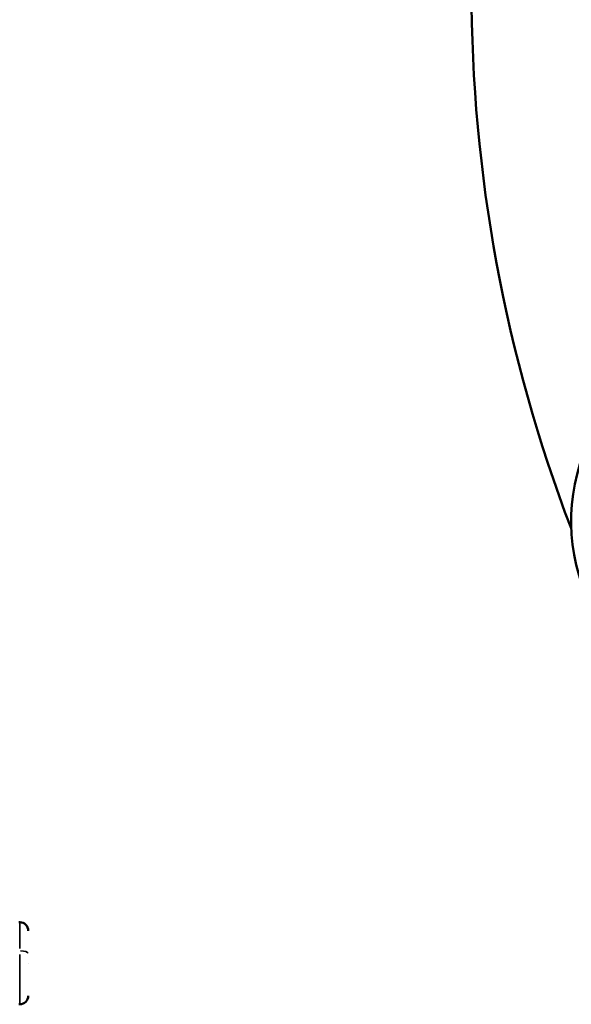
# Model space of a CAD drawing. Units: millimetres. Extents: x -4528 to 8836, y 7630 to 8977.
# Drawn here: x 7906 to 7970, y 8189 to 8303 of the extents above; entities that cross this region are included whole.
import ezdxf

# ---------------------------------------------------------------- set-up
doc = ezdxf.new("R2010")
doc.units = ezdxf.units.MM
doc.layers.add('MD_Visible', color=7, linetype='Continuous', lineweight=50)
doc.layers.add('MD_Visible Narrow', color=7, linetype='Continuous', lineweight=35)
doc.styles.get("Standard").update_dxf_attribs({"font": 'arial.ttf'})
doc.dimstyles.get("Standard").update_dxf_attribs({"dimtxt": 200, "dimasz": 100, "dimexe": 0.18, "dimexo": 0.0625, "dimgap": 50, "dimtad": 1, "dimdec": 0, "dimlfac": 0.1, "dimrnd": 5, "dimzin": 0, "dimdsep": 46, "dimtxsty": 'Standard', "dimcen": 0.09, "dimadec": 0, "dimazin": 0, "dimtfac": 1, "dimtdec": 0, "dimtofl": 0, "dimtmove": 0, "dimatfit": 3, "dimfxl": 50, "dimfxlon": 1, "dimtolj": 1, "dimtzin": 0, "dimarcsym": 0})

# ---------------------------------------------------------------- blocks, each defined once
blk = doc.blocks.new('CustomObjectsInViewport13_0')
at = {"layer": 'MD_Visible', "extrusion": (0, 1, 0)}
for p, q in [((7905.94, 8198.62), (7905.83, 8198.62)), ((7906.93, 8193.87), (7906.93, 8193.87)), ((7905.94, 8189.12), (7905.83, 8189.12))]:
    blk.add_line(p, q, dxfattribs=at)
at = {"layer": 'MD_Visible', "extrusion": (2.22075e-16, -4.41356e-53, -1)}
blk.add_arc((-8133.18, 8306.6), 175, 339.1066, 0, dxfattribs=at)
at = {"layer": 'MD_Visible', "extrusion": (2.22075e-16, 0, -1)}
blk.add_arc((-7905.94, 8197.63), 0.99, 90, 180, dxfattribs=at)
at = {"layer": 'MD_Visible', "extrusion": (2.22075e-16, -5.88023e-79, -1)}
blk.add_arc((-7905.94, 8190.11), 0.99, 180, 270, dxfattribs=at)
at = {"layer": 'MD_Visible'}
blk.add_open_spline([(7971.39, 8236.54), (7968.9, 8242.6), (7969.15, 8249.01), (7975.06, 8261.07), (7980.65, 8266.75), (7996.71, 8277.43), (8007.47, 8282.37), (8032.83, 8290.77), (8047.4, 8294.23), (8078.91, 8299.38), (8095.82, 8301.08), (8130.32, 8302.55), (8147.89, 8302.33), (8181.97, 8300), (8198.46, 8297.9), (8228.72, 8291.99), (8242.48, 8288.2), (8265.95, 8279.24), (8275.63, 8274.07), (8289.93, 8262.72), (8294.56, 8256.48), (8297.16, 8245.46), (8296.75, 8240.91), (8294.96, 8236.54)], degree=3, knots=[5.515065, 5.515065, 5.515065, 5.515065, 5.820809, 5.820809, 6.130244, 6.130244, 6.456441, 6.456441, 6.779721, 6.779721, 7.101455, 7.101455, 7.422688, 7.422688, 7.743978, 7.743978, 8.065938, 8.065938, 8.389792, 8.389792, 8.715913, 8.715913, 8.936262, 8.936262, 8.936262, 8.936262], dxfattribs=at)
at = {"layer": 'MD_Visible Narrow', "extrusion": (0, 1, 0)}
for p, q in [((7905.94, 8198.61), (7905.94, 8195.59)), ((7905.94, 8194.87), (7905.94, 8189.14))]:
    blk.add_line(p, q, dxfattribs=at)
at = {"layer": 'MD_Visible Narrow', "extrusion": (2.22075e-16, 1.85142e-39, -1)}
blk.add_ellipse((7905.94, 8195), major_axis=(-0.99, 0), ratio=0.301585, start_param=1.649336, end_param=3.063053, dxfattribs=at)
blk = doc.blocks.new('*D8')
at = {"color": 0, "lineweight": -2, "transparency": 16777216}
for p, q in [((7632.65, 8653.83), (7582.47, 8653.83)), ((7582.65, 8573.83), (7582.65, 7709.54)), ((7632.65, 7629.54), (7582.47, 7629.54))]:
    blk.add_line(p, q, dxfattribs=at)
at = {"color": 0, "transparency": 16777216}
for points in [[(7569.31, 8573.83), (7595.98, 8573.83), (7582.65, 8653.83)], [(7569.31, 7709.54), (7595.98, 7709.54), (7582.65, 7629.54)]]:
    blk.add_solid(points, dxfattribs=at)
at = {"layer": 'Defpoints', "color": 0, "transparency": 16777216}
for p in [(8133.18, 8653.83), (7582.65, 7629.54), (8021.18, 7629.54)]:
    blk.add_point(p, dxfattribs=at)
at = {"color": 0, "transparency": 16777216, "insert": (7460.95, 8141.68), "char_height": 160, "attachment_point": 5, "rotation": 90}
blk.add_mtext('\\A1;100', dxfattribs=at)
blk = doc.blocks.new('*D9')
at = {"color": 0, "lineweight": -2, "transparency": 16777216}
for p, q in [((7676.18, 8680.33), (7676.18, 8730.51)), ((7756.18, 8730.33), (8510.18, 8730.33)), ((8590.18, 8680.33), (8590.18, 8730.51))]:
    blk.add_line(p, q, dxfattribs=at)
at = {"color": 0, "transparency": 16777216}
for points in [[(7756.18, 8743.67), (7756.18, 8717), (7676.18, 8730.33)], [(8510.18, 8743.67), (8510.18, 8717), (8590.18, 8730.33)]]:
    blk.add_solid(points, dxfattribs=at)
at = {"layer": 'Defpoints', "color": 0, "transparency": 16777216}
for p in [(8590.18, 8730.33), (7676.18, 7637.54), (8590.18, 7637.54)]:
    blk.add_point(p, dxfattribs=at)
at = {"color": 0, "transparency": 16777216, "insert": (8133.18, 8852.02), "char_height": 160, "attachment_point": 5}
blk.add_mtext('\\A1;90', dxfattribs=at)

msp = doc.modelspace()

# ---------------------------------------------------------------- block references
msp.add_blockref('CustomObjectsInViewport13_0', (0, 0))

# ---------------------------------------------------------------- dimensions: what is measured, and where the dimension line sits
dim = msp.add_linear_dim(base=(8590.18, 8730.33), p1=(7676.18, 7637.54), p2=(8590.18, 7637.54), dimstyle='Standard', override={"dimtxt": 160, "dimasz": 80, "dimgap": 40})
dim.commit()
dim.dimension.update_dxf_attribs({"geometry": '*D9', "text_midpoint": (8133.18, 8852.02)})
dim = msp.add_linear_dim(base=(7582.65, 7629.54), p1=(8133.18, 8653.83), p2=(8021.18, 7629.54), angle=90, dimstyle='Standard', override={"dimtxt": 160, "dimasz": 80, "dimgap": 40})
dim.commit()
dim.dimension.update_dxf_attribs({"geometry": '*D8', "text_midpoint": (7460.95, 8141.68)})

doc.saveas('drawing.dxf')
